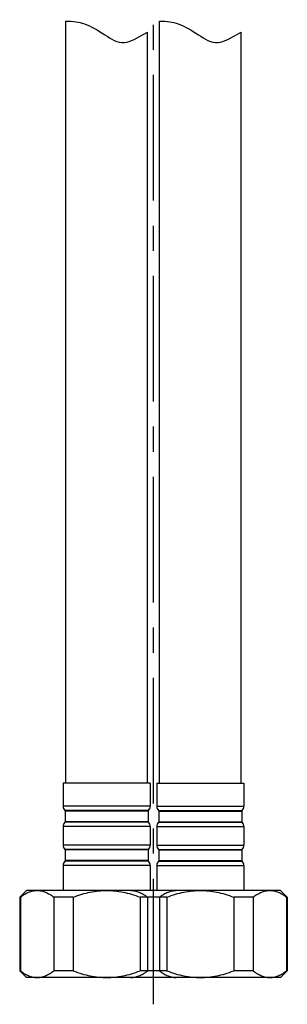
# Model space of a CAD drawing. Extents: x 0 to 1792, y 0 to 1248.
# Drawn here: x 680 to 720, y 244 to 391 of the extents above; entities that cross this region are included whole.
import ezdxf

# ---------------------------------------------------------------- set-up
doc = ezdxf.new("R2010")
doc.units = 0
doc.header["$LTSCALE"] = 15
doc.header["$MEASUREMENT"] = 0
doc.linetypes.add('CENTER', pattern=[2, 1.25, -0.25, 0.25, -0.25])
doc.layers.get('0').update_dxf_attribs({"linetype": 'CONTINUOUS'})
doc.layers.add('DEF_LAYER_AXIS', color=7, linetype='CONTINUOUS')

msp = doc.modelspace()

# ---------------------------------------------------------------- linework, layer by layer
at = {"color": 1, "linetype": 'CENTER'}
msp.add_line((699.71, 244.25), (699.71, 789.67), dxfattribs=at)
at = {"color": 7, "linetype": 'Continuous'}
for p, q in [((686.61, 277.25), (686.61, 391.03)), ((700.61, 277.25), (700.61, 391.03)), ((698.81, 277.25), (698.81, 389.39)), ((712.81, 277.25), (712.81, 389.39))]:
    msp.add_line(p, q, dxfattribs=at)
for points in [[(686.61, 391.03), (687.78, 391.06), (689.52, 390.78), (692.35, 389.12), (695.08, 387.19), (697.25, 388.52), (698.81, 389.39)], [(700.61, 391.03), (701.78, 391.06), (703.52, 390.78), (706.35, 389.12), (709.08, 387.19), (711.25, 388.52), (712.81, 389.39)]]:
    msp.add_open_spline(points, degree=3, knots=[28.185948, 28.185948, 28.185948, 28.185948, 31.021174, 34.471395, 37.650826, 40.299371, 40.299371, 40.299371, 40.299371])
at = {"layer": 'DEF_LAYER_AXIS', "color": 7, "linetype": 'Continuous'}
for p, q in [((699.21, 277.25), (686.21, 277.25)), ((686.21, 277.25), (686.21, 273.82)), ((699.21, 277.25), (699.21, 273.82)), ((700.21, 277.25), (713.21, 277.25)), ((700.21, 277.25), (700.21, 273.82)), ((713.21, 277.25), (713.21, 273.82)), ((699.21, 273.82), (686.21, 273.82)), ((700.21, 273.82), (713.21, 273.82)), ((698.97, 273.17), (686.45, 273.17)), ((686.45, 273.17), (686.51, 273.1)), ((698.91, 273.1), (686.51, 273.1)), ((686.51, 273.1), (686.51, 271.5)), ((698.97, 273.17), (698.91, 273.1)), ((698.91, 273.1), (698.91, 271.5)), ((700.45, 273.17), (712.97, 273.17)), ((700.45, 273.17), (700.51, 273.1)), ((700.51, 273.1), (712.91, 273.1)), ((700.51, 273.1), (700.51, 271.5)), ((712.97, 273.17), (712.91, 273.1)), ((712.91, 273.1), (712.91, 271.5)), ((699.21, 270.78), (686.21, 270.78)), ((686.21, 270.78), (686.21, 268.02)), ((686.51, 271.5), (686.45, 271.43)), ((698.97, 271.43), (686.45, 271.43)), ((698.91, 271.5), (686.51, 271.5)), ((698.91, 271.5), (698.97, 271.43)), ((699.21, 270.78), (699.21, 268.02)), ((700.21, 270.78), (713.21, 270.78)), ((700.21, 270.78), (700.21, 268.02)), ((700.51, 271.5), (700.45, 271.43)), ((700.45, 271.43), (712.97, 271.43)), ((700.51, 271.5), (712.91, 271.5)), ((712.91, 271.5), (712.97, 271.43)), ((713.21, 270.78), (713.21, 268.02)), ((699.21, 268.02), (686.21, 268.02)), ((700.21, 268.02), (713.21, 268.02)), ((698.97, 267.37), (686.45, 267.37)), ((686.45, 267.37), (686.51, 267.3)), ((698.91, 267.3), (686.51, 267.3)), ((686.51, 267.3), (686.51, 265.7)), ((698.97, 267.37), (698.91, 267.3)), ((698.91, 267.3), (698.91, 265.7)), ((700.45, 267.37), (712.97, 267.37)), ((700.45, 267.37), (700.51, 267.3)), ((700.51, 267.3), (712.91, 267.3)), ((700.51, 267.3), (700.51, 265.7)), ((712.97, 267.37), (712.91, 267.3)), ((712.91, 267.3), (712.91, 265.7)), ((699.21, 264.98), (686.21, 264.98)), ((686.21, 264.98), (686.21, 261.25)), ((686.51, 265.7), (686.45, 265.63)), ((698.97, 265.63), (686.45, 265.63)), ((698.91, 265.7), (686.51, 265.7)), ((698.91, 265.7), (698.97, 265.63)), ((699.21, 264.98), (699.21, 261.25)), ((700.21, 264.98), (713.21, 264.98)), ((700.21, 264.98), (700.21, 261.25)), ((700.51, 265.7), (700.45, 265.63)), ((700.45, 265.63), (712.97, 265.63)), ((700.51, 265.7), (712.91, 265.7)), ((712.91, 265.7), (712.97, 265.63)), ((713.21, 264.98), (713.21, 261.25)), ((679.71, 260.25), (680.71, 261.25)), ((679.82, 260.25), (679.71, 260.25)), ((679.71, 260.25), (679.71, 249.25)), ((679.82, 260.25), (679.82, 249.25)), ((718.71, 261.25), (680.71, 261.25)), ((687.71, 260.25), (684.82, 260.25)), ((684.82, 260.25), (684.82, 249.25)), ((687.71, 260.25), (687.71, 249.25)), ((701.71, 260.25), (697.71, 260.25)), ((697.71, 260.25), (697.71, 249.25)), ((698.82, 260.25), (698.82, 249.25)), ((700.6, 260.25), (700.6, 249.25)), ((701.71, 260.25), (701.71, 249.25)), ((714.6, 260.25), (711.71, 260.25)), ((711.71, 260.25), (711.71, 249.25)), ((714.6, 260.25), (714.6, 249.25)), ((719.71, 260.25), (718.71, 261.25)), ((719.71, 260.25), (719.6, 260.25)), ((719.6, 260.25), (719.6, 249.25)), ((719.71, 260.25), (719.71, 249.25)), ((679.71, 249.25), (679.82, 249.25)), ((680.71, 248.25), (679.71, 249.25)), ((687.71, 249.25), (684.82, 249.25)), ((701.71, 249.25), (697.71, 249.25)), ((714.6, 249.25), (711.71, 249.25)), ((718.71, 248.25), (719.71, 249.25)), ((719.6, 249.25), (719.71, 249.25)), ((718.71, 248.25), (680.71, 248.25))]:
    msp.add_line(p, q, dxfattribs=at)
for centre, start, end in [((687.21, 273.82), 180, 220.6013), ((698.21, 273.82), 319.3987, 0), ((701.21, 273.82), 180, 220.6013), ((712.21, 273.82), 319.3987, 0), ((687.21, 270.78), 139.3987, 180), ((698.21, 270.78), 0, 40.6013), ((701.21, 270.78), 139.3987, 180), ((712.21, 270.78), 0, 40.6013), ((687.21, 268.02), 180, 220.6013), ((698.21, 268.02), 319.3987, 0), ((701.21, 268.02), 180, 220.6013), ((712.21, 268.02), 319.3987, 0), ((687.21, 264.98), 139.3987, 180), ((698.21, 264.98), 0, 40.6013), ((701.21, 264.98), 139.3987, 180), ((712.21, 264.98), 0, 40.6013)]:
    msp.add_arc(centre, 1, start, end, dxfattribs=at)
for points, start_tangent, end_tangent in [([(679.82, 260.25), (680.45, 260.68), (681.07, 260.99), (681.67, 261.18), (682.27, 261.25)], (0.792574, 0.609775), (0.999883, 0.015317)), ([(682.36, 261.25), (682.96, 261.18), (683.57, 260.99), (684.18, 260.68), (684.82, 260.25)], (0.999883, -0.015317), (0.792574, -0.609775)), ([(687.71, 260.25), (689.01, 260.69), (690.26, 261), (691.49, 261.19), (692.71, 261.25)], (0.933346, 0.358979), (1, 0)), ([(692.71, 261.25), (693.93, 261.19), (695.16, 261), (696.41, 260.69), (697.71, 260.25)], (1, 0), (0.933346, -0.358979)), ([(696.32, 261.25), (696.93, 261.19), (697.54, 261), (698.17, 260.69), (698.82, 260.25)], (1, -0.000649), (0.792697, -0.609616)), ([(700.6, 260.25), (701.25, 260.69), (701.88, 261), (702.49, 261.19), (703.1, 261.25)], (0.792697, 0.609616), (1, 0.000649)), ([(701.71, 260.25), (703.01, 260.69), (704.26, 261), (705.49, 261.19), (706.71, 261.25)], (0.933346, 0.358979), (1, 0)), ([(706.71, 261.25), (707.93, 261.19), (709.16, 261), (710.41, 260.69), (711.71, 260.25)], (1, 0), (0.933346, -0.358979)), ([(714.6, 260.25), (715.24, 260.68), (715.85, 260.99), (716.46, 261.18), (717.06, 261.25)], (0.792574, 0.609775), (0.999883, 0.015317)), ([(717.15, 261.25), (717.75, 261.18), (718.35, 260.99), (718.97, 260.68), (719.6, 260.25)], (0.999883, -0.015317), (0.792574, -0.609775)), ([(679.82, 249.25), (680.45, 248.82), (681.07, 248.51), (681.67, 248.32), (682.27, 248.25)], (0.792574, -0.609775), (0.999883, -0.015317)), ([(682.36, 248.25), (682.96, 248.32), (683.57, 248.51), (684.18, 248.82), (684.82, 249.25)], (0.999883, 0.015317), (0.792574, 0.609775)), ([(687.71, 249.25), (689.01, 248.81), (690.26, 248.5), (691.49, 248.31), (692.71, 248.25)], (0.933346, -0.358979), (1, 0)), ([(692.71, 248.25), (693.93, 248.31), (695.16, 248.5), (696.41, 248.81), (697.71, 249.25)], (1, 0), (0.933346, 0.358979)), ([(696.32, 248.25), (696.93, 248.31), (697.54, 248.5), (698.17, 248.81), (698.82, 249.25)], (1, 0.000649), (0.792697, 0.609616)), ([(700.6, 249.25), (701.25, 248.81), (701.88, 248.5), (702.49, 248.31), (703.1, 248.25)], (0.792697, -0.609616), (1, -0.000649)), ([(701.71, 249.25), (703.01, 248.81), (704.26, 248.5), (705.49, 248.31), (706.71, 248.25)], (0.933346, -0.358979), (1, 0)), ([(706.71, 248.25), (707.93, 248.31), (709.16, 248.5), (710.41, 248.81), (711.71, 249.25)], (1, 0), (0.933346, 0.358979)), ([(714.6, 249.25), (715.24, 248.82), (715.85, 248.51), (716.46, 248.32), (717.06, 248.25)], (0.792574, -0.609775), (0.999883, -0.015317)), ([(717.15, 248.25), (717.75, 248.32), (718.35, 248.51), (718.97, 248.82), (719.6, 249.25)], (0.999883, 0.015317), (0.792574, 0.609775))]:
    msp.add_spline(points, degree=3, dxfattribs=dict(at, start_tangent=start_tangent, end_tangent=end_tangent))

doc.saveas('drawing.dxf')
